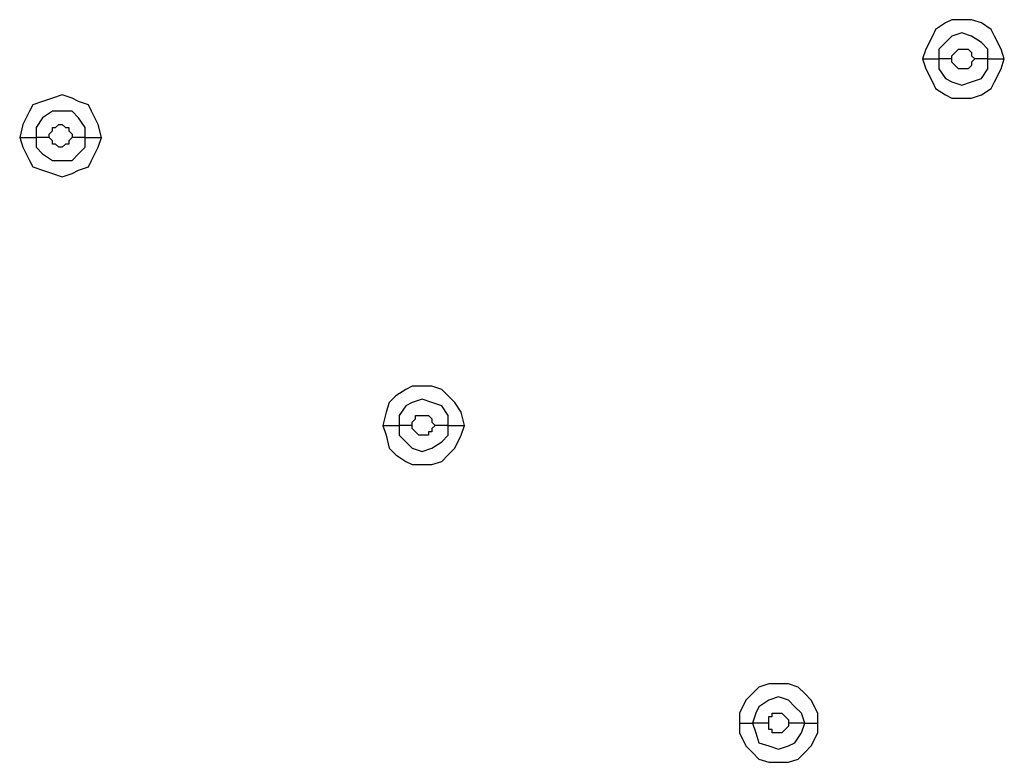
# Model space of a CAD drawing. Units: millimetres. Extents: x -96 to 91, y -140 to 118.
# Drawn here: x -19 to -14, y -73 to -70 of the extents above; entities that cross this region are included whole.
import ezdxf

# ---------------------------------------------------------------- set-up
doc = ezdxf.new("R2010")
doc.units = ezdxf.units.MM
doc.header["$MEASUREMENT"] = 0
doc.layers.add('Layer 1', color=7, linetype='Continuous')

msp = doc.modelspace()

# ---------------------------------------------------------------- linework, layer by layer
at = {"layer": 'Layer 1', "lineweight": 25}
for points, knots in [([(-14.0701, -69.8285), (-14.0701, -69.8285), (-14.0864, -69.7797), (-14.0864, -69.7797), (-14.0864, -69.7797), (-14.0864, -69.7797), (-14.1189, -69.7147), (-14.1189, -69.7147), (-14.1189, -69.7147), (-14.1189, -69.7147), (-14.1352, -69.6821), (-14.1352, -69.6821), (-14.1352, -69.6821), (-14.1352, -69.6821), (-14.184, -69.6496), (-14.184, -69.6496), (-14.184, -69.6496), (-14.184, -69.6496), (-14.2327, -69.6333), (-14.2327, -69.6333), (-14.2327, -69.6333), (-14.2327, -69.6333), (-14.3303, -69.6333), (-14.3303, -69.6333), (-14.3303, -69.6333), (-14.3303, -69.6333), (-14.3628, -69.6496), (-14.3628, -69.6496), (-14.3628, -69.6496), (-14.3628, -69.6496), (-14.4116, -69.6821), (-14.4116, -69.6821), (-14.4116, -69.6821), (-14.4116, -69.6821), (-14.4279, -69.7147), (-14.4279, -69.7147), (-14.4279, -69.7147), (-14.4279, -69.7147), (-14.4604, -69.7797), (-14.4604, -69.7797), (-14.4604, -69.7797), (-14.4604, -69.7797), (-14.4767, -69.8285), (-14.4767, -69.8285)], [0, 0, 0, 0, 0.083333, 0.083333, 0.083333, 0.083333, 0.166667, 0.166667, 0.166667, 0.166667, 0.25, 0.25, 0.25, 0.25, 0.333333, 0.333333, 0.333333, 0.333333, 0.416667, 0.416667, 0.416667, 0.416667, 0.5, 0.5, 0.5, 0.5, 0.583333, 0.583333, 0.583333, 0.583333, 0.666667, 0.666667, 0.666667, 0.666667, 0.75, 0.75, 0.75, 0.75, 0.833333, 0.833333, 0.833333, 0.833333, 1, 1, 1, 1]), ([(-14.1515, -69.8285), (-14.1515, -69.8285), (-14.1515, -69.7797), (-14.1515, -69.7797), (-14.1515, -69.7797), (-14.1515, -69.7797), (-14.184, -69.7472), (-14.184, -69.7472), (-14.184, -69.7472), (-14.184, -69.7472), (-14.2327, -69.7147), (-14.2327, -69.7147), (-14.2327, -69.7147), (-14.2327, -69.7147), (-14.2815, -69.6984), (-14.2815, -69.6984), (-14.2815, -69.6984), (-14.2815, -69.6984), (-14.3303, -69.7147), (-14.3303, -69.7147), (-14.3303, -69.7147), (-14.3303, -69.7147), (-14.3628, -69.7472), (-14.3628, -69.7472), (-14.3628, -69.7472), (-14.3628, -69.7472), (-14.3954, -69.7797), (-14.3954, -69.7797), (-14.3954, -69.7797), (-14.3954, -69.7797), (-14.3954, -69.8285), (-14.3954, -69.8285)], [0, 0, 0, 0, 0.111111, 0.111111, 0.111111, 0.111111, 0.222222, 0.222222, 0.222222, 0.222222, 0.333333, 0.333333, 0.333333, 0.333333, 0.444444, 0.444444, 0.444444, 0.444444, 0.555556, 0.555556, 0.555556, 0.555556, 0.666667, 0.666667, 0.666667, 0.666667, 0.777778, 0.777778, 0.777778, 0.777778, 1, 1, 1, 1]), ([(-14.3303, -69.8285), (-14.3303, -69.8285), (-14.3303, -69.8123), (-14.3303, -69.8123), (-14.3303, -69.8123), (-14.3303, -69.8123), (-14.314, -69.796), (-14.314, -69.796), (-14.314, -69.796), (-14.314, -69.796), (-14.314, -69.796), (-14.314, -69.796), (-14.314, -69.796), (-14.314, -69.796), (-14.2978, -69.7797), (-14.2978, -69.7797), (-14.2978, -69.7797), (-14.2978, -69.7797), (-14.2815, -69.7797), (-14.2815, -69.7797), (-14.2815, -69.7797), (-14.2815, -69.7797), (-14.249, -69.7797), (-14.249, -69.7797), (-14.249, -69.7797), (-14.249, -69.7797), (-14.2327, -69.796), (-14.2327, -69.796), (-14.2327, -69.796), (-14.2327, -69.796), (-14.2327, -69.8123), (-14.2327, -69.8123), (-14.2327, -69.8123), (-14.2327, -69.8123), (-14.2165, -69.8285), (-14.2165, -69.8285)], [0, 0, 0, 0, 0.1, 0.1, 0.1, 0.1, 0.2, 0.2, 0.2, 0.2, 0.3, 0.3, 0.3, 0.3, 0.4, 0.4, 0.4, 0.4, 0.5, 0.5, 0.5, 0.5, 0.6, 0.6, 0.6, 0.6, 0.7, 0.7, 0.7, 0.7, 0.8, 0.8, 0.8, 0.8, 1, 1, 1, 1]), ([(-14.4767, -69.8285), (-14.4767, -69.8285), (-14.4604, -69.8773), (-14.4604, -69.8773), (-14.4604, -69.8773), (-14.4604, -69.8773), (-14.4279, -69.9423), (-14.4279, -69.9423), (-14.4279, -69.9423), (-14.4279, -69.9423), (-14.4116, -69.9748), (-14.4116, -69.9748), (-14.4116, -69.9748), (-14.4116, -69.9748), (-14.3628, -70.0074), (-14.3628, -70.0074), (-14.3628, -70.0074), (-14.3628, -70.0074), (-14.3303, -70.0236), (-14.3303, -70.0236), (-14.3303, -70.0236), (-14.3303, -70.0236), (-14.2327, -70.0236), (-14.2327, -70.0236), (-14.2327, -70.0236), (-14.2327, -70.0236), (-14.184, -70.0074), (-14.184, -70.0074), (-14.184, -70.0074), (-14.184, -70.0074), (-14.1352, -69.9748), (-14.1352, -69.9748), (-14.1352, -69.9748), (-14.1352, -69.9748), (-14.1189, -69.9423), (-14.1189, -69.9423), (-14.1189, -69.9423), (-14.1189, -69.9423), (-14.0864, -69.8773), (-14.0864, -69.8773), (-14.0864, -69.8773), (-14.0864, -69.8773), (-14.0701, -69.8285), (-14.0701, -69.8285)], [0, 0, 0, 0, 0.083333, 0.083333, 0.083333, 0.083333, 0.166667, 0.166667, 0.166667, 0.166667, 0.25, 0.25, 0.25, 0.25, 0.333333, 0.333333, 0.333333, 0.333333, 0.416667, 0.416667, 0.416667, 0.416667, 0.5, 0.5, 0.5, 0.5, 0.583333, 0.583333, 0.583333, 0.583333, 0.666667, 0.666667, 0.666667, 0.666667, 0.75, 0.75, 0.75, 0.75, 0.833333, 0.833333, 0.833333, 0.833333, 1, 1, 1, 1]), ([(-14.3954, -69.8285), (-14.3954, -69.8285), (-14.3954, -69.8773), (-14.3954, -69.8773), (-14.3954, -69.8773), (-14.3954, -69.8773), (-14.3628, -69.926), (-14.3628, -69.926), (-14.3628, -69.926), (-14.3628, -69.926), (-14.3303, -69.9423), (-14.3303, -69.9423), (-14.3303, -69.9423), (-14.3303, -69.9423), (-14.2815, -69.9586), (-14.2815, -69.9586), (-14.2815, -69.9586), (-14.2815, -69.9586), (-14.2327, -69.9423), (-14.2327, -69.9423), (-14.2327, -69.9423), (-14.2327, -69.9423), (-14.184, -69.926), (-14.184, -69.926), (-14.184, -69.926), (-14.184, -69.926), (-14.1515, -69.8773), (-14.1515, -69.8773), (-14.1515, -69.8773), (-14.1515, -69.8773), (-14.1515, -69.8285), (-14.1515, -69.8285)], [0, 0, 0, 0, 0.111111, 0.111111, 0.111111, 0.111111, 0.222222, 0.222222, 0.222222, 0.222222, 0.333333, 0.333333, 0.333333, 0.333333, 0.444444, 0.444444, 0.444444, 0.444444, 0.555556, 0.555556, 0.555556, 0.555556, 0.666667, 0.666667, 0.666667, 0.666667, 0.777778, 0.777778, 0.777778, 0.777778, 1, 1, 1, 1]), ([(-14.2165, -69.8285), (-14.2165, -69.8285), (-14.2327, -69.8448), (-14.2327, -69.8448), (-14.2327, -69.8448), (-14.2327, -69.8448), (-14.2327, -69.861), (-14.2327, -69.861), (-14.2327, -69.861), (-14.2327, -69.861), (-14.249, -69.8773), (-14.249, -69.8773), (-14.249, -69.8773), (-14.249, -69.8773), (-14.2815, -69.8773), (-14.2815, -69.8773), (-14.2815, -69.8773), (-14.2815, -69.8773), (-14.2978, -69.8773), (-14.2978, -69.8773), (-14.2978, -69.8773), (-14.2978, -69.8773), (-14.314, -69.861), (-14.314, -69.861), (-14.314, -69.861), (-14.314, -69.861), (-14.314, -69.861), (-14.314, -69.861), (-14.314, -69.861), (-14.314, -69.861), (-14.3303, -69.8448), (-14.3303, -69.8448), (-14.3303, -69.8448), (-14.3303, -69.8448), (-14.3303, -69.8285), (-14.3303, -69.8285)], [0, 0, 0, 0, 0.1, 0.1, 0.1, 0.1, 0.2, 0.2, 0.2, 0.2, 0.3, 0.3, 0.3, 0.3, 0.4, 0.4, 0.4, 0.4, 0.5, 0.5, 0.5, 0.5, 0.6, 0.6, 0.6, 0.6, 0.7, 0.7, 0.7, 0.7, 0.8, 0.8, 0.8, 0.8, 1, 1, 1, 1]), ([(-18.5586, -70.2188), (-18.5586, -70.2188), (-18.5749, -70.1538), (-18.5749, -70.1538), (-18.5749, -70.1538), (-18.5749, -70.1538), (-18.6074, -70.0887), (-18.6074, -70.0887), (-18.6074, -70.0887), (-18.6074, -70.0887), (-18.6237, -70.0562), (-18.6237, -70.0562), (-18.6237, -70.0562), (-18.6237, -70.0562), (-18.6725, -70.0399), (-18.6725, -70.0399), (-18.6725, -70.0399), (-18.6725, -70.0399), (-18.705, -70.0236), (-18.705, -70.0236), (-18.705, -70.0236), (-18.705, -70.0236), (-18.7538, -70.0074), (-18.7538, -70.0074), (-18.7538, -70.0074), (-18.7538, -70.0074), (-18.8026, -70.0236), (-18.8026, -70.0236), (-18.8026, -70.0236), (-18.8026, -70.0236), (-18.8514, -70.0399), (-18.8514, -70.0399), (-18.8514, -70.0399), (-18.8514, -70.0399), (-18.9002, -70.0562), (-18.9002, -70.0562), (-18.9002, -70.0562), (-18.9002, -70.0562), (-18.9164, -70.0887), (-18.9164, -70.0887), (-18.9164, -70.0887), (-18.9164, -70.0887), (-18.9489, -70.1538), (-18.9489, -70.1538), (-18.9489, -70.1538), (-18.9489, -70.1538), (-18.9652, -70.2188), (-18.9652, -70.2188)], [0, 0, 0, 0, 0.076923, 0.076923, 0.076923, 0.076923, 0.153846, 0.153846, 0.153846, 0.153846, 0.230769, 0.230769, 0.230769, 0.230769, 0.307692, 0.307692, 0.307692, 0.307692, 0.384615, 0.384615, 0.384615, 0.384615, 0.461538, 0.461538, 0.461538, 0.461538, 0.538462, 0.538462, 0.538462, 0.538462, 0.615385, 0.615385, 0.615385, 0.615385, 0.692308, 0.692308, 0.692308, 0.692308, 0.769231, 0.769231, 0.769231, 0.769231, 0.846154, 0.846154, 0.846154, 0.846154, 1, 1, 1, 1]), ([(-18.64, -70.2188), (-18.64, -70.2188), (-18.64, -70.17), (-18.64, -70.17), (-18.64, -70.17), (-18.64, -70.17), (-18.6725, -70.1212), (-18.6725, -70.1212), (-18.6725, -70.1212), (-18.6725, -70.1212), (-18.705, -70.0887), (-18.705, -70.0887), (-18.705, -70.0887), (-18.705, -70.0887), (-18.8026, -70.0887), (-18.8026, -70.0887), (-18.8026, -70.0887), (-18.8026, -70.0887), (-18.8514, -70.1212), (-18.8514, -70.1212), (-18.8514, -70.1212), (-18.8514, -70.1212), (-18.8839, -70.17), (-18.8839, -70.17), (-18.8839, -70.17), (-18.8839, -70.17), (-18.8839, -70.2188), (-18.8839, -70.2188)], [0, 0, 0, 0, 0.125, 0.125, 0.125, 0.125, 0.25, 0.25, 0.25, 0.25, 0.375, 0.375, 0.375, 0.375, 0.5, 0.5, 0.5, 0.5, 0.625, 0.625, 0.625, 0.625, 0.75, 0.75, 0.75, 0.75, 1, 1, 1, 1]), ([(-18.8189, -70.2188), (-18.8189, -70.2188), (-18.8189, -70.2026), (-18.8189, -70.2026), (-18.8189, -70.2026), (-18.8189, -70.2026), (-18.8026, -70.1863), (-18.8026, -70.1863), (-18.8026, -70.1863), (-18.8026, -70.1863), (-18.8026, -70.17), (-18.8026, -70.17), (-18.8026, -70.17), (-18.8026, -70.17), (-18.7864, -70.17), (-18.7864, -70.17), (-18.7864, -70.17), (-18.7864, -70.17), (-18.7701, -70.1538), (-18.7701, -70.1538), (-18.7701, -70.1538), (-18.7701, -70.1538), (-18.7538, -70.1538), (-18.7538, -70.1538), (-18.7538, -70.1538), (-18.7538, -70.1538), (-18.7538, -70.1538), (-18.7538, -70.1538), (-18.7538, -70.1538), (-18.7538, -70.1538), (-18.7376, -70.17), (-18.7376, -70.17), (-18.7376, -70.17), (-18.7376, -70.17), (-18.7213, -70.17), (-18.7213, -70.17), (-18.7213, -70.17), (-18.7213, -70.17), (-18.7213, -70.1863), (-18.7213, -70.1863), (-18.7213, -70.1863), (-18.7213, -70.1863), (-18.705, -70.2026), (-18.705, -70.2026), (-18.705, -70.2026), (-18.705, -70.2026), (-18.705, -70.2188), (-18.705, -70.2188)], [0, 0, 0, 0, 0.076923, 0.076923, 0.076923, 0.076923, 0.153846, 0.153846, 0.153846, 0.153846, 0.230769, 0.230769, 0.230769, 0.230769, 0.307692, 0.307692, 0.307692, 0.307692, 0.384615, 0.384615, 0.384615, 0.384615, 0.461538, 0.461538, 0.461538, 0.461538, 0.538462, 0.538462, 0.538462, 0.538462, 0.615385, 0.615385, 0.615385, 0.615385, 0.692308, 0.692308, 0.692308, 0.692308, 0.769231, 0.769231, 0.769231, 0.769231, 0.846154, 0.846154, 0.846154, 0.846154, 1, 1, 1, 1]), ([(-18.9652, -70.2188), (-18.9652, -70.2188), (-18.9489, -70.2676), (-18.9489, -70.2676), (-18.9489, -70.2676), (-18.9489, -70.2676), (-18.9164, -70.3326), (-18.9164, -70.3326), (-18.9164, -70.3326), (-18.9164, -70.3326), (-18.9002, -70.3651), (-18.9002, -70.3651), (-18.9002, -70.3651), (-18.9002, -70.3651), (-18.8514, -70.3814), (-18.8514, -70.3814), (-18.8514, -70.3814), (-18.8514, -70.3814), (-18.8026, -70.3977), (-18.8026, -70.3977), (-18.8026, -70.3977), (-18.8026, -70.3977), (-18.7538, -70.4139), (-18.7538, -70.4139), (-18.7538, -70.4139), (-18.7538, -70.4139), (-18.705, -70.3977), (-18.705, -70.3977), (-18.705, -70.3977), (-18.705, -70.3977), (-18.6725, -70.3814), (-18.6725, -70.3814), (-18.6725, -70.3814), (-18.6725, -70.3814), (-18.6237, -70.3651), (-18.6237, -70.3651), (-18.6237, -70.3651), (-18.6237, -70.3651), (-18.6074, -70.3326), (-18.6074, -70.3326), (-18.6074, -70.3326), (-18.6074, -70.3326), (-18.5749, -70.2676), (-18.5749, -70.2676), (-18.5749, -70.2676), (-18.5749, -70.2676), (-18.5586, -70.2188), (-18.5586, -70.2188)], [0, 0, 0, 0, 0.076923, 0.076923, 0.076923, 0.076923, 0.153846, 0.153846, 0.153846, 0.153846, 0.230769, 0.230769, 0.230769, 0.230769, 0.307692, 0.307692, 0.307692, 0.307692, 0.384615, 0.384615, 0.384615, 0.384615, 0.461538, 0.461538, 0.461538, 0.461538, 0.538462, 0.538462, 0.538462, 0.538462, 0.615385, 0.615385, 0.615385, 0.615385, 0.692308, 0.692308, 0.692308, 0.692308, 0.769231, 0.769231, 0.769231, 0.769231, 0.846154, 0.846154, 0.846154, 0.846154, 1, 1, 1, 1]), ([(-18.8839, -70.2188), (-18.8839, -70.2188), (-18.8839, -70.2676), (-18.8839, -70.2676), (-18.8839, -70.2676), (-18.8839, -70.2676), (-18.8514, -70.3001), (-18.8514, -70.3001), (-18.8514, -70.3001), (-18.8514, -70.3001), (-18.8026, -70.3326), (-18.8026, -70.3326), (-18.8026, -70.3326), (-18.8026, -70.3326), (-18.705, -70.3326), (-18.705, -70.3326), (-18.705, -70.3326), (-18.705, -70.3326), (-18.6725, -70.3001), (-18.6725, -70.3001), (-18.6725, -70.3001), (-18.6725, -70.3001), (-18.64, -70.2676), (-18.64, -70.2676), (-18.64, -70.2676), (-18.64, -70.2676), (-18.64, -70.2188), (-18.64, -70.2188)], [0, 0, 0, 0, 0.125, 0.125, 0.125, 0.125, 0.25, 0.25, 0.25, 0.25, 0.375, 0.375, 0.375, 0.375, 0.5, 0.5, 0.5, 0.5, 0.625, 0.625, 0.625, 0.625, 0.75, 0.75, 0.75, 0.75, 1, 1, 1, 1]), ([(-18.705, -70.2188), (-18.705, -70.2188), (-18.705, -70.2188), (-18.705, -70.2188), (-18.705, -70.2188), (-18.705, -70.2188), (-18.7213, -70.2351), (-18.7213, -70.2351), (-18.7213, -70.2351), (-18.7213, -70.2351), (-18.7213, -70.2514), (-18.7213, -70.2514), (-18.7213, -70.2514), (-18.7213, -70.2514), (-18.7376, -70.2514), (-18.7376, -70.2514), (-18.7376, -70.2514), (-18.7376, -70.2514), (-18.7538, -70.2676), (-18.7538, -70.2676), (-18.7538, -70.2676), (-18.7538, -70.2676), (-18.7701, -70.2676), (-18.7701, -70.2676), (-18.7701, -70.2676), (-18.7701, -70.2676), (-18.7864, -70.2514), (-18.7864, -70.2514), (-18.7864, -70.2514), (-18.7864, -70.2514), (-18.8026, -70.2514), (-18.8026, -70.2514), (-18.8026, -70.2514), (-18.8026, -70.2514), (-18.8026, -70.2351), (-18.8026, -70.2351), (-18.8026, -70.2351), (-18.8026, -70.2351), (-18.8189, -70.2188), (-18.8189, -70.2188), (-18.8189, -70.2188), (-18.8189, -70.2188), (-18.8189, -70.2188), (-18.8189, -70.2188)], [0, 0, 0, 0, 0.083333, 0.083333, 0.083333, 0.083333, 0.166667, 0.166667, 0.166667, 0.166667, 0.25, 0.25, 0.25, 0.25, 0.333333, 0.333333, 0.333333, 0.333333, 0.416667, 0.416667, 0.416667, 0.416667, 0.5, 0.5, 0.5, 0.5, 0.583333, 0.583333, 0.583333, 0.583333, 0.666667, 0.666667, 0.666667, 0.666667, 0.75, 0.75, 0.75, 0.75, 0.833333, 0.833333, 0.833333, 0.833333, 1, 1, 1, 1]), ([(-16.7535, -71.6499), (-16.7535, -71.6499), (-16.7698, -71.5849), (-16.7698, -71.5849), (-16.7698, -71.5849), (-16.7698, -71.5849), (-16.8023, -71.5361), (-16.8023, -71.5361), (-16.8023, -71.5361), (-16.8023, -71.5361), (-16.8348, -71.5036), (-16.8348, -71.5036), (-16.8348, -71.5036), (-16.8348, -71.5036), (-16.8673, -71.4711), (-16.8673, -71.4711), (-16.8673, -71.4711), (-16.8673, -71.4711), (-16.9161, -71.4548), (-16.9161, -71.4548), (-16.9161, -71.4548), (-16.9161, -71.4548), (-17.0137, -71.4548), (-17.0137, -71.4548), (-17.0137, -71.4548), (-17.0137, -71.4548), (-17.0462, -71.4711), (-17.0462, -71.4711), (-17.0462, -71.4711), (-17.0462, -71.4711), (-17.095, -71.5036), (-17.095, -71.5036), (-17.095, -71.5036), (-17.095, -71.5036), (-17.1276, -71.5361), (-17.1276, -71.5361), (-17.1276, -71.5361), (-17.1276, -71.5361), (-17.1438, -71.5849), (-17.1438, -71.5849), (-17.1438, -71.5849), (-17.1438, -71.5849), (-17.1601, -71.6499), (-17.1601, -71.6499)], [0, 0, 0, 0, 0.083333, 0.083333, 0.083333, 0.083333, 0.166667, 0.166667, 0.166667, 0.166667, 0.25, 0.25, 0.25, 0.25, 0.333333, 0.333333, 0.333333, 0.333333, 0.416667, 0.416667, 0.416667, 0.416667, 0.5, 0.5, 0.5, 0.5, 0.583333, 0.583333, 0.583333, 0.583333, 0.666667, 0.666667, 0.666667, 0.666667, 0.75, 0.75, 0.75, 0.75, 0.833333, 0.833333, 0.833333, 0.833333, 1, 1, 1, 1]), ([(-16.8348, -71.6499), (-16.8348, -71.6499), (-16.8348, -71.6011), (-16.8348, -71.6011), (-16.8348, -71.6011), (-16.8348, -71.6011), (-16.8673, -71.5524), (-16.8673, -71.5524), (-16.8673, -71.5524), (-16.8673, -71.5524), (-16.9161, -71.5361), (-16.9161, -71.5361), (-16.9161, -71.5361), (-16.9161, -71.5361), (-16.9649, -71.5199), (-16.9649, -71.5199), (-16.9649, -71.5199), (-16.9649, -71.5199), (-17.0137, -71.5361), (-17.0137, -71.5361), (-17.0137, -71.5361), (-17.0137, -71.5361), (-17.0462, -71.5524), (-17.0462, -71.5524), (-17.0462, -71.5524), (-17.0462, -71.5524), (-17.0788, -71.6011), (-17.0788, -71.6011), (-17.0788, -71.6011), (-17.0788, -71.6011), (-17.0788, -71.6499), (-17.0788, -71.6499)], [0, 0, 0, 0, 0.111111, 0.111111, 0.111111, 0.111111, 0.222222, 0.222222, 0.222222, 0.222222, 0.333333, 0.333333, 0.333333, 0.333333, 0.444444, 0.444444, 0.444444, 0.444444, 0.555556, 0.555556, 0.555556, 0.555556, 0.666667, 0.666667, 0.666667, 0.666667, 0.777778, 0.777778, 0.777778, 0.777778, 1, 1, 1, 1]), ([(-17.0137, -71.6499), (-17.0137, -71.6499), (-17.0137, -71.6336), (-17.0137, -71.6336), (-17.0137, -71.6336), (-17.0137, -71.6336), (-16.9974, -71.6174), (-16.9974, -71.6174), (-16.9974, -71.6174), (-16.9974, -71.6174), (-16.9974, -71.6011), (-16.9974, -71.6011), (-16.9974, -71.6011), (-16.9974, -71.6011), (-16.9649, -71.6011), (-16.9649, -71.6011), (-16.9649, -71.6011), (-16.9649, -71.6011), (-16.9324, -71.6011), (-16.9324, -71.6011), (-16.9324, -71.6011), (-16.9324, -71.6011), (-16.9324, -71.6011), (-16.9324, -71.6011), (-16.9324, -71.6011), (-16.9324, -71.6011), (-16.9161, -71.6174), (-16.9161, -71.6174), (-16.9161, -71.6174), (-16.9161, -71.6174), (-16.9161, -71.6336), (-16.9161, -71.6336), (-16.9161, -71.6336), (-16.9161, -71.6336), (-16.8998, -71.6499), (-16.8998, -71.6499)], [0, 0, 0, 0, 0.1, 0.1, 0.1, 0.1, 0.2, 0.2, 0.2, 0.2, 0.3, 0.3, 0.3, 0.3, 0.4, 0.4, 0.4, 0.4, 0.5, 0.5, 0.5, 0.5, 0.6, 0.6, 0.6, 0.6, 0.7, 0.7, 0.7, 0.7, 0.8, 0.8, 0.8, 0.8, 1, 1, 1, 1]), ([(-17.1601, -71.6499), (-17.1601, -71.6499), (-17.1438, -71.6987), (-17.1438, -71.6987), (-17.1438, -71.6987), (-17.1438, -71.6987), (-17.1276, -71.7638), (-17.1276, -71.7638), (-17.1276, -71.7638), (-17.1276, -71.7638), (-17.095, -71.7963), (-17.095, -71.7963), (-17.095, -71.7963), (-17.095, -71.7963), (-17.0462, -71.8288), (-17.0462, -71.8288), (-17.0462, -71.8288), (-17.0462, -71.8288), (-17.0137, -71.8451), (-17.0137, -71.8451), (-17.0137, -71.8451), (-17.0137, -71.8451), (-16.9161, -71.8451), (-16.9161, -71.8451), (-16.9161, -71.8451), (-16.9161, -71.8451), (-16.8673, -71.8288), (-16.8673, -71.8288), (-16.8673, -71.8288), (-16.8673, -71.8288), (-16.8348, -71.7963), (-16.8348, -71.7963), (-16.8348, -71.7963), (-16.8348, -71.7963), (-16.8023, -71.7638), (-16.8023, -71.7638), (-16.8023, -71.7638), (-16.8023, -71.7638), (-16.7698, -71.6987), (-16.7698, -71.6987), (-16.7698, -71.6987), (-16.7698, -71.6987), (-16.7535, -71.6499), (-16.7535, -71.6499)], [0, 0, 0, 0, 0.083333, 0.083333, 0.083333, 0.083333, 0.166667, 0.166667, 0.166667, 0.166667, 0.25, 0.25, 0.25, 0.25, 0.333333, 0.333333, 0.333333, 0.333333, 0.416667, 0.416667, 0.416667, 0.416667, 0.5, 0.5, 0.5, 0.5, 0.583333, 0.583333, 0.583333, 0.583333, 0.666667, 0.666667, 0.666667, 0.666667, 0.75, 0.75, 0.75, 0.75, 0.833333, 0.833333, 0.833333, 0.833333, 1, 1, 1, 1]), ([(-17.0788, -71.6499), (-17.0788, -71.6499), (-17.0788, -71.6987), (-17.0788, -71.6987), (-17.0788, -71.6987), (-17.0788, -71.6987), (-17.0462, -71.7312), (-17.0462, -71.7312), (-17.0462, -71.7312), (-17.0462, -71.7312), (-17.0137, -71.7638), (-17.0137, -71.7638), (-17.0137, -71.7638), (-17.0137, -71.7638), (-16.9649, -71.78), (-16.9649, -71.78), (-16.9649, -71.78), (-16.9649, -71.78), (-16.9161, -71.7638), (-16.9161, -71.7638), (-16.9161, -71.7638), (-16.9161, -71.7638), (-16.8673, -71.7312), (-16.8673, -71.7312), (-16.8673, -71.7312), (-16.8673, -71.7312), (-16.8348, -71.6987), (-16.8348, -71.6987), (-16.8348, -71.6987), (-16.8348, -71.6987), (-16.8348, -71.6499), (-16.8348, -71.6499)], [0, 0, 0, 0, 0.111111, 0.111111, 0.111111, 0.111111, 0.222222, 0.222222, 0.222222, 0.222222, 0.333333, 0.333333, 0.333333, 0.333333, 0.444444, 0.444444, 0.444444, 0.444444, 0.555556, 0.555556, 0.555556, 0.555556, 0.666667, 0.666667, 0.666667, 0.666667, 0.777778, 0.777778, 0.777778, 0.777778, 1, 1, 1, 1]), ([(-16.8998, -71.6499), (-16.8998, -71.6499), (-16.9161, -71.6662), (-16.9161, -71.6662), (-16.9161, -71.6662), (-16.9161, -71.6662), (-16.9161, -71.6824), (-16.9161, -71.6824), (-16.9161, -71.6824), (-16.9161, -71.6824), (-16.9324, -71.6824), (-16.9324, -71.6824), (-16.9324, -71.6824), (-16.9324, -71.6824), (-16.9324, -71.6987), (-16.9324, -71.6987), (-16.9324, -71.6987), (-16.9324, -71.6987), (-16.9649, -71.6987), (-16.9649, -71.6987), (-16.9649, -71.6987), (-16.9649, -71.6987), (-16.9812, -71.6987), (-16.9812, -71.6987), (-16.9812, -71.6987), (-16.9812, -71.6987), (-16.9974, -71.6824), (-16.9974, -71.6824), (-16.9974, -71.6824), (-16.9974, -71.6824), (-16.9974, -71.6824), (-16.9974, -71.6824), (-16.9974, -71.6824), (-16.9974, -71.6824), (-17.0137, -71.6662), (-17.0137, -71.6662), (-17.0137, -71.6662), (-17.0137, -71.6662), (-17.0137, -71.6499), (-17.0137, -71.6499)], [0, 0, 0, 0, 0.090909, 0.090909, 0.090909, 0.090909, 0.181818, 0.181818, 0.181818, 0.181818, 0.272727, 0.272727, 0.272727, 0.272727, 0.363636, 0.363636, 0.363636, 0.363636, 0.454545, 0.454545, 0.454545, 0.454545, 0.545455, 0.545455, 0.545455, 0.545455, 0.636364, 0.636364, 0.636364, 0.636364, 0.727273, 0.727273, 0.727273, 0.727273, 0.818182, 0.818182, 0.818182, 0.818182, 1, 1, 1, 1]), ([(-14.9971, -73.1299), (-14.9971, -73.1299), (-14.9971, -73.0811), (-14.9971, -73.0811), (-14.9971, -73.0811), (-14.9971, -73.0811), (-15.0296, -73.016), (-15.0296, -73.016), (-15.0296, -73.016), (-15.0296, -73.016), (-15.0621, -72.9835), (-15.0621, -72.9835), (-15.0621, -72.9835), (-15.0621, -72.9835), (-15.0946, -72.9509), (-15.0946, -72.9509), (-15.0946, -72.9509), (-15.0946, -72.9509), (-15.1434, -72.9347), (-15.1434, -72.9347), (-15.1434, -72.9347), (-15.1434, -72.9347), (-15.241, -72.9347), (-15.241, -72.9347), (-15.241, -72.9347), (-15.241, -72.9347), (-15.2898, -72.9509), (-15.2898, -72.9509), (-15.2898, -72.9509), (-15.2898, -72.9509), (-15.3224, -72.9835), (-15.3224, -72.9835), (-15.3224, -72.9835), (-15.3224, -72.9835), (-15.3549, -73.016), (-15.3549, -73.016), (-15.3549, -73.016), (-15.3549, -73.016), (-15.3874, -73.0811), (-15.3874, -73.0811), (-15.3874, -73.0811), (-15.3874, -73.0811), (-15.3874, -73.1299), (-15.3874, -73.1299)], [0, 0, 0, 0, 0.083333, 0.083333, 0.083333, 0.083333, 0.166667, 0.166667, 0.166667, 0.166667, 0.25, 0.25, 0.25, 0.25, 0.333333, 0.333333, 0.333333, 0.333333, 0.416667, 0.416667, 0.416667, 0.416667, 0.5, 0.5, 0.5, 0.5, 0.583333, 0.583333, 0.583333, 0.583333, 0.666667, 0.666667, 0.666667, 0.666667, 0.75, 0.75, 0.75, 0.75, 0.833333, 0.833333, 0.833333, 0.833333, 1, 1, 1, 1]), ([(-15.0621, -73.1299), (-15.0621, -73.1299), (-15.0784, -73.0811), (-15.0784, -73.0811), (-15.0784, -73.0811), (-15.0784, -73.0811), (-15.1109, -73.0485), (-15.1109, -73.0485), (-15.1109, -73.0485), (-15.1109, -73.0485), (-15.1434, -73.016), (-15.1434, -73.016), (-15.1434, -73.016), (-15.1434, -73.016), (-15.1922, -72.9997), (-15.1922, -72.9997), (-15.1922, -72.9997), (-15.1922, -72.9997), (-15.241, -73.016), (-15.241, -73.016), (-15.241, -73.016), (-15.241, -73.016), (-15.2898, -73.0485), (-15.2898, -73.0485), (-15.2898, -73.0485), (-15.2898, -73.0485), (-15.3061, -73.0811), (-15.3061, -73.0811), (-15.3061, -73.0811), (-15.3061, -73.0811), (-15.3224, -73.1299), (-15.3224, -73.1299)], [0, 0, 0, 0, 0.111111, 0.111111, 0.111111, 0.111111, 0.222222, 0.222222, 0.222222, 0.222222, 0.333333, 0.333333, 0.333333, 0.333333, 0.444444, 0.444444, 0.444444, 0.444444, 0.555556, 0.555556, 0.555556, 0.555556, 0.666667, 0.666667, 0.666667, 0.666667, 0.777778, 0.777778, 0.777778, 0.777778, 1, 1, 1, 1]), ([(-15.241, -73.1299), (-15.241, -73.1299), (-15.241, -73.0973), (-15.241, -73.0973), (-15.241, -73.0973), (-15.241, -73.0973), (-15.2248, -73.0973), (-15.2248, -73.0973), (-15.2248, -73.0973), (-15.2248, -73.0973), (-15.2248, -73.0811), (-15.2248, -73.0811), (-15.2248, -73.0811), (-15.2248, -73.0811), (-15.176, -73.0811), (-15.176, -73.0811), (-15.176, -73.0811), (-15.176, -73.0811), (-15.176, -73.0811), (-15.176, -73.0811), (-15.176, -73.0811), (-15.176, -73.0811), (-15.1597, -73.0973), (-15.1597, -73.0973), (-15.1597, -73.0973), (-15.1597, -73.0973), (-15.1597, -73.0973), (-15.1597, -73.0973), (-15.1597, -73.0973), (-15.1597, -73.0973), (-15.1434, -73.1136), (-15.1434, -73.1136), (-15.1434, -73.1136), (-15.1434, -73.1136), (-15.1434, -73.1299), (-15.1434, -73.1299)], [0, 0, 0, 0, 0.1, 0.1, 0.1, 0.1, 0.2, 0.2, 0.2, 0.2, 0.3, 0.3, 0.3, 0.3, 0.4, 0.4, 0.4, 0.4, 0.5, 0.5, 0.5, 0.5, 0.6, 0.6, 0.6, 0.6, 0.7, 0.7, 0.7, 0.7, 0.8, 0.8, 0.8, 0.8, 1, 1, 1, 1]), ([(-15.3874, -73.1299), (-15.3874, -73.1299), (-15.3874, -73.1787), (-15.3874, -73.1787), (-15.3874, -73.1787), (-15.3874, -73.1787), (-15.3549, -73.2437), (-15.3549, -73.2437), (-15.3549, -73.2437), (-15.3549, -73.2437), (-15.3224, -73.2762), (-15.3224, -73.2762), (-15.3224, -73.2762), (-15.3224, -73.2762), (-15.2898, -73.3087), (-15.2898, -73.3087), (-15.2898, -73.3087), (-15.2898, -73.3087), (-15.241, -73.325), (-15.241, -73.325), (-15.241, -73.325), (-15.241, -73.325), (-15.1434, -73.325), (-15.1434, -73.325), (-15.1434, -73.325), (-15.1434, -73.325), (-15.0946, -73.3087), (-15.0946, -73.3087), (-15.0946, -73.3087), (-15.0946, -73.3087), (-15.0621, -73.2762), (-15.0621, -73.2762), (-15.0621, -73.2762), (-15.0621, -73.2762), (-15.0296, -73.2437), (-15.0296, -73.2437), (-15.0296, -73.2437), (-15.0296, -73.2437), (-14.9971, -73.1787), (-14.9971, -73.1787), (-14.9971, -73.1787), (-14.9971, -73.1787), (-14.9971, -73.1299), (-14.9971, -73.1299)], [0, 0, 0, 0, 0.083333, 0.083333, 0.083333, 0.083333, 0.166667, 0.166667, 0.166667, 0.166667, 0.25, 0.25, 0.25, 0.25, 0.333333, 0.333333, 0.333333, 0.333333, 0.416667, 0.416667, 0.416667, 0.416667, 0.5, 0.5, 0.5, 0.5, 0.583333, 0.583333, 0.583333, 0.583333, 0.666667, 0.666667, 0.666667, 0.666667, 0.75, 0.75, 0.75, 0.75, 0.833333, 0.833333, 0.833333, 0.833333, 1, 1, 1, 1]), ([(-15.3224, -73.1299), (-15.3224, -73.1299), (-15.3061, -73.1787), (-15.3061, -73.1787), (-15.3061, -73.1787), (-15.3061, -73.1787), (-15.2898, -73.2275), (-15.2898, -73.2275), (-15.2898, -73.2275), (-15.2898, -73.2275), (-15.241, -73.2437), (-15.241, -73.2437), (-15.241, -73.2437), (-15.241, -73.2437), (-15.1922, -73.26), (-15.1922, -73.26), (-15.1922, -73.26), (-15.1922, -73.26), (-15.1434, -73.2437), (-15.1434, -73.2437), (-15.1434, -73.2437), (-15.1434, -73.2437), (-15.1109, -73.2275), (-15.1109, -73.2275), (-15.1109, -73.2275), (-15.1109, -73.2275), (-15.0784, -73.1787), (-15.0784, -73.1787), (-15.0784, -73.1787), (-15.0784, -73.1787), (-15.0621, -73.1299), (-15.0621, -73.1299)], [0, 0, 0, 0, 0.111111, 0.111111, 0.111111, 0.111111, 0.222222, 0.222222, 0.222222, 0.222222, 0.333333, 0.333333, 0.333333, 0.333333, 0.444444, 0.444444, 0.444444, 0.444444, 0.555556, 0.555556, 0.555556, 0.555556, 0.666667, 0.666667, 0.666667, 0.666667, 0.777778, 0.777778, 0.777778, 0.777778, 1, 1, 1, 1]), ([(-15.1434, -73.1299), (-15.1434, -73.1299), (-15.1434, -73.1461), (-15.1434, -73.1461), (-15.1434, -73.1461), (-15.1434, -73.1461), (-15.1597, -73.1624), (-15.1597, -73.1624), (-15.1597, -73.1624), (-15.1597, -73.1624), (-15.1597, -73.1624), (-15.1597, -73.1624), (-15.1597, -73.1624), (-15.1597, -73.1624), (-15.176, -73.1787), (-15.176, -73.1787), (-15.176, -73.1787), (-15.176, -73.1787), (-15.2248, -73.1787), (-15.2248, -73.1787), (-15.2248, -73.1787), (-15.2248, -73.1787), (-15.2248, -73.1624), (-15.2248, -73.1624), (-15.2248, -73.1624), (-15.2248, -73.1624), (-15.241, -73.1624), (-15.241, -73.1624), (-15.241, -73.1624), (-15.241, -73.1624), (-15.241, -73.1299), (-15.241, -73.1299)], [0, 0, 0, 0, 0.111111, 0.111111, 0.111111, 0.111111, 0.222222, 0.222222, 0.222222, 0.222222, 0.333333, 0.333333, 0.333333, 0.333333, 0.444444, 0.444444, 0.444444, 0.444444, 0.555556, 0.555556, 0.555556, 0.555556, 0.666667, 0.666667, 0.666667, 0.666667, 0.777778, 0.777778, 0.777778, 0.777778, 1, 1, 1, 1])]:
    msp.add_open_spline(points, degree=3, knots=knots, dxfattribs=at)
for points in [[(-14.4767, -69.8285), (-14.4767, -69.8285), (-14.3954, -69.8285), (-14.3954, -69.8285)], [(-14.3303, -69.8285), (-14.3303, -69.8285), (-14.3954, -69.8285), (-14.3954, -69.8285)], [(-14.1515, -69.8285), (-14.1515, -69.8285), (-14.2165, -69.8285), (-14.2165, -69.8285)], [(-14.1515, -69.8285), (-14.1515, -69.8285), (-14.0701, -69.8285), (-14.0701, -69.8285)], [(-18.9652, -70.2188), (-18.9652, -70.2188), (-18.8839, -70.2188), (-18.8839, -70.2188)], [(-18.8189, -70.2188), (-18.8189, -70.2188), (-18.8839, -70.2188), (-18.8839, -70.2188)], [(-18.64, -70.2188), (-18.64, -70.2188), (-18.705, -70.2188), (-18.705, -70.2188)], [(-18.64, -70.2188), (-18.64, -70.2188), (-18.5586, -70.2188), (-18.5586, -70.2188)], [(-17.1601, -71.6499), (-17.1601, -71.6499), (-17.0788, -71.6499), (-17.0788, -71.6499)], [(-17.0137, -71.6499), (-17.0137, -71.6499), (-17.0788, -71.6499), (-17.0788, -71.6499)], [(-16.8348, -71.6499), (-16.8348, -71.6499), (-16.8998, -71.6499), (-16.8998, -71.6499)], [(-16.8348, -71.6499), (-16.8348, -71.6499), (-16.7535, -71.6499), (-16.7535, -71.6499)], [(-15.3874, -73.1299), (-15.3874, -73.1299), (-15.3224, -73.1299), (-15.3224, -73.1299)], [(-15.241, -73.1299), (-15.241, -73.1299), (-15.3224, -73.1299), (-15.3224, -73.1299)], [(-15.0621, -73.1299), (-15.0621, -73.1299), (-15.1434, -73.1299), (-15.1434, -73.1299)], [(-15.0621, -73.1299), (-15.0621, -73.1299), (-14.9971, -73.1299), (-14.9971, -73.1299)]]:
    msp.add_open_spline(points, degree=3, dxfattribs=at)

doc.saveas('drawing.dxf')
